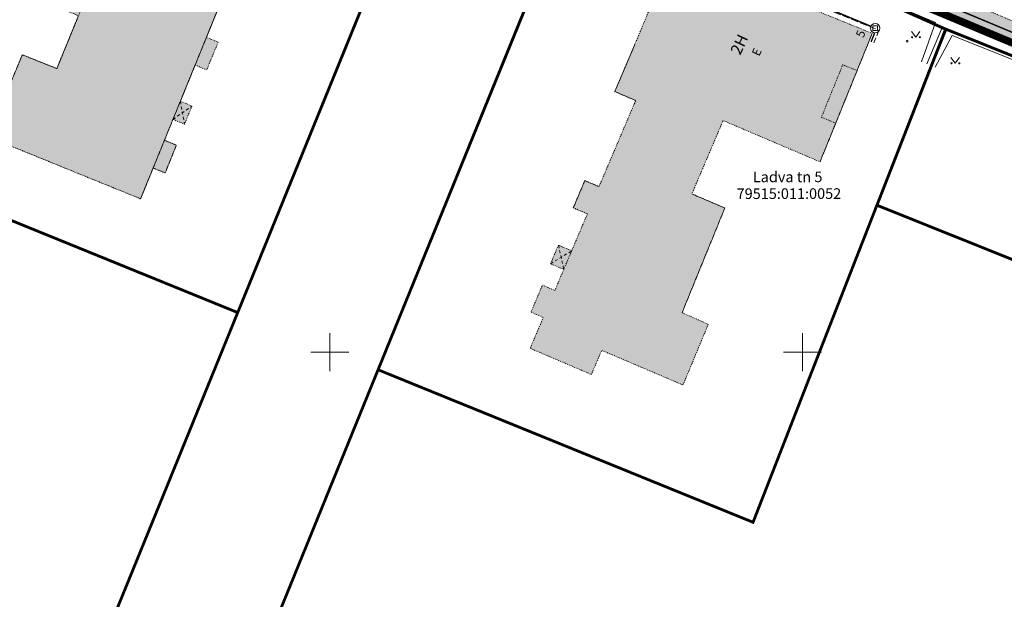
# Model space of a CAD drawing. Units: metres. Extents: x 661164 to 662026, y 6474425 to 6475026.
# Drawn here: x 661317 to 661421, y 6474574 to 6474635 of the extents above; entities that cross this region are included whole.
import ezdxf
from ezdxf.enums import TextEntityAlignment as Align

# ---------------------------------------------------------------- set-up
doc = ezdxf.new("R2010")
doc.units = ezdxf.units.M
doc.header["$LTSCALE"] = 0.5
for name, pattern in [('AAREKIVI', [0.02001, 0.01, -1e-05, 0.01]), ('ASFBET', [2.5, 1.5, -1]), ('CENTERX2', [4, 2.5, -0.5, 0.5, -0.5]), ('HOONEKK', [4, 3, -1]), ('HOONEKP', [0.02001, 0.01, -1e-05, 0.01]), ('KATASTRIPIIR', [7, 4, -1, 1, -1]), ('KATUSEALL', [3.5, 1.25, -1, 1.25])]:
    doc.linetypes.add(name, pattern=pattern)
for name, color, linetype, lineweight in [('AED', 7, 'Continuous', 0), ('DKAEV', 7, 'Continuous', 0), ('DTRASS', 4, 'Continuous', 30), ('HALJASTUS', 7, 'Continuous', 0), ('HOONE', 7, 'Continuous', 0), ('HOONEDET', 7, 'Continuous', 0), ('korgus-EH2000', 7, 'Continuous', 0), ('ol jalgtee', 251, 'Continuous', 0), ('ol tänava kü nimi', 7, 'Continuous', 0), ('SITRASS', 14, 'Continuous', 30), ('TEE', 7, 'Continuous', 0), ('vork', 7, 'Continuous', 0)]:
    doc.layers.add(name, color=color, linetype=linetype, lineweight=lineweight)
doc.layers.add('ol hoone', color=7, linetype='Continuous', lineweight=0, true_color=0xc78e9d)
doc.layers.add('ol krundi piir', color=38, linetype='Continuous')
doc.layers.add('Planala piir', color=7, linetype='CENTERX2')
doc.styles.add('ARIAL', font='arial.ttf', dxfattribs={"height": 1})
doc.styles.add('romans', font='romans.shx')
doc.linetypes.add('-D-', pattern='A,10,-1.5,["D",romans,S=1.4,R=0,X=-0.7,Y=-0.7],-1.5,10,-3', length=26)
doc.linetypes.add('-S-', pattern='A,10,-1.5,["S",romans,S=1.4,R=0,X=-0.7,Y=-0.7],-1.5,10,-3', length=26)
doc.linetypes.add('HEKK', pattern='A,0,0,[133,mkm.shx,S=0.6,R=0,X=0,Y=0],-2.3,[133,mkm.shx,S=0.3,R=0,X=0.3,Y=0],-2.3', length=4.6)
doc.linetypes.add('VO_AED', pattern='A,2.5,[135,mkm.shx,S=0.6,R=0,X=0,Y=0],5,[135,mkm.shx,S=0.6,R=180,X=0,Y=0],2.5', length=10)

# ---------------------------------------------------------------- blocks, each defined once
blk = doc.blocks.new('DRKAEV')
at = {"color": 0, "linetype": 'Continuous'}
for p, q in [((-0.5, -0.5), (-0.5, 0.5)), ((-0.5, 0.5), (0.5, 0.5)), ((0.5, 0.5), (0.5, -0.5)), ((0.5, -0.5), (-0.5, -0.5))]:
    blk.add_line(p, q, dxfattribs=at)
blk.add_circle((0, 0), 1, dxfattribs=at)
blk = doc.blocks.new('MURU')
at = {"color": 0, "linetype": 'Continuous'}
for p, q in [((-0.93, 1.21), (0, 0)), ((0, 0), (0.89, 1.21))]:
    blk.add_line(p, q, dxfattribs=at)
for centre in [(-0.8, 0), (0.86, 0)]:
    blk.add_ellipse(centre, major_axis=(0.0778, 0.0778), ratio=1, start_param=5.497787, end_param=11.780972, dxfattribs=at)
blk = doc.blocks.new('VKORIS')
at = {"color": 0, "linetype": 'Continuous'}
for p, q in [((0, 4), (0, -4)), ((-4, 0), (4, 0))]:
    blk.add_line(p, q, dxfattribs=at)

msp = doc.modelspace()

# ---------------------------------------------------------------- hatches: boundary and pattern name
at = {"layer": 'ol hoone'}
h = msp.add_hatch(color=256, dxfattribs=at)
h.dxf.hatch_style = 1
h.paths.add_polyline_path([(661312.634, 6474623.273), (661329.973, 6474616.221), (661331.301, 6474619.475), (661332.576, 6474618.955), (661333.764, 6474621.895), (661332.499, 6474622.411), (661333.4, 6474624.621), (661334.622, 6474624.122), (661335.414, 6474626.033), (661334.182, 6474626.536), (661335.74, 6474630.355), (661336.971, 6474629.853), (661338.178, 6474632.786), (661336.938, 6474633.292), (661340.721, 6474642.563), (661342.371, 6474641.89), (661344.454, 6474646.995), (661348.312, 6474656.627), (661344.628, 6474658.13), (661345.096, 6474659.277), (661341.567, 6474660.686), (661341.11, 6474659.566), (661327.414, 6474665.154), (661325.767, 6474661.124), (661323.645, 6474655.865), (661321.977, 6474651.795), (661332.097, 6474647.666), (661329.612, 6474641.575), (661326.396, 6474642.888), (661325.682, 6474641.139), (661324.61, 6474638.522), (661323.321, 6474639.05), (661322.113, 6474636.111), (661323.405, 6474635.582), (661321.115, 6474629.995), (661317.462, 6474631.449), (661315.061, 6474625.685), (661313.852, 6474626.189)])
h = msp.add_hatch(color=256, dxfattribs=at)
h.dxf.hatch_style = 1
h.paths.add_polyline_path([(661401.858, 6474620.131), (661407.378, 6474633.716), (661389.576, 6474640.96), (661389.615, 6474641.052), (661386.353, 6474642.341), (661385.877, 6474641.199), (661382.28, 6474632.578), (661380.142, 6474627.558), (661382.353, 6474626.616), (661378.473, 6474617.505), (661376.976, 6474618.143), (661375.75, 6474615.264), (661377.247, 6474614.627), (661375.582, 6474610.718), (661374.18, 6474611.315), (661373.344, 6474609.351), (661374.745, 6474608.754), (661373.799, 6474606.531), (661372.491, 6474607.088), (661371.274, 6474604.23), (661372.581, 6474603.673), (661371.189, 6474600.404), (661377.669, 6474597.644), (661378.754, 6474600.193), (661387.358, 6474596.529), (661390.037, 6474602.95), (661387.26, 6474604.17), (661391.787, 6474615.25), (661388.294, 6474616.739), (661391.6, 6474624.5)])
at = {"layer": 'ol jalgtee'}
h = msp.add_hatch(color=256, dxfattribs=at)
h.dxf.hatch_style = 1
h.paths.add_polyline_path([(661379.21, 6474655.457), (661378.319, 6474655.732), (661376.399, 6474655.632), (661374.586, 6474654.932), (661373.047, 6474653.709), (661372.726, 6474653.155), (661372.722, 6474653.149), (661373.062, 6474652.838), (661373.26, 6474652.469), (661373.307, 6474651.879), (661372.305, 6474649.367), (661371.371, 6474647.046), (661374.142, 6474645.872), (661375.271, 6474648.635), (661376.578, 6474651.978), (661382.16, 6474649.627), (661386.991, 6474647.631), (661388.396, 6474647.027), (661398.314, 6474642.799), (661410.847, 6474637.629), (661422.203, 6474632.852), (661435.357, 6474627.318), (661445.064, 6474623.292), (661455.429, 6474618.966), (661457.997, 6474617.92), (661457.078, 6474615.324), (661456.36, 6474613.308), (661456.134, 6474612.62), (661458.035, 6474611.941), (661459.165, 6474614.962), (661459.288, 6474615.217), (661461.083, 6474614.542), (661461.38, 6474616.274), (661461.144, 6474618.219), (661460.473, 6474620.087), (661459.546, 6474621.369), (661459.298, 6474621.711), (661459.109, 6474621.441), (661458.566, 6474620.956), (661457.919, 6474620.629), (661457.197, 6474620.516), (661456.277, 6474620.77), (661445.939, 6474625.146), (661436.086, 6474629.234), (661423.099, 6474634.661), (661411.529, 6474639.512), (661399.156, 6474644.7), (661389.357, 6474648.807), (661380.438, 6474652.532), (661379.664, 6474653.132), (661379.216, 6474653.791), (661379.075, 6474654.379), (661379.071, 6474654.985)])

# ---------------------------------------------------------------- linework, layer by layer
at = {"layer": 'AED', "linetype": 'VO_AED', "ltscale": 0.5, "flags": 128}
msp.add_lwpolyline([(661413.647, 6474630.115), (661415.312, 6474634.209), (661421.786, 6474631.602), (661415.312, 6474634.209)], dxfattribs=at)
at = {"layer": 'DTRASS', "linetype": '-D-', "ltscale": 1.5, "const_width": 0.15, "flags": 128}
for points in [[(661385.593, 6474641.359), (661386.327, 6474643.166), (661407.24, 6474634.465)], [(661407.26, 6474632.821), (661407.592, 6474633.645), (661407.621, 6474633.772)]]:
    msp.add_lwpolyline(points, dxfattribs=at)
at = {"layer": 'HALJASTUS', "linetype": 'HEKK', "ltscale": 0.5, "flags": 128}
for points in [[(661388.609, 6474645.658), (661414.056, 6474634.85)], [(661414.056, 6474634.85), (661412.588, 6474630.71)], [(661414.802, 6474634.415), (661413.159, 6474630.484)], [(661415.82, 6474633.509), (661414.052, 6474630.13)], [(661415.82, 6474633.509), (661428.976, 6474628.247), (661437.351, 6474625.115), (661450.248, 6474619.7)]]:
    msp.add_lwpolyline(points, dxfattribs=at)
at = {"layer": 'HOONE', "linetype": 'HOONEKP', "ltscale": 0.5, "flags": 128}
for points in [[(661312.634, 6474623.273), (661329.973, 6474616.221), (661331.301, 6474619.475), (661332.576, 6474618.955), (661333.764, 6474621.895), (661332.499, 6474622.411), (661333.4, 6474624.621), (661334.622, 6474624.122), (661335.414, 6474626.033), (661334.182, 6474626.536), (661335.74, 6474630.355), (661336.971, 6474629.853), (661338.178, 6474632.786), (661336.938, 6474633.292), (661340.721, 6474642.563), (661342.371, 6474641.89), (661344.454, 6474646.995), (661348.312, 6474656.627), (661344.628, 6474658.13), (661345.096, 6474659.277), (661341.567, 6474660.686), (661341.11, 6474659.566), (661327.414, 6474665.154), (661325.767, 6474661.124), (661323.645, 6474655.865), (661321.977, 6474651.795), (661332.097, 6474647.666), (661329.612, 6474641.575), (661326.396, 6474642.888), (661325.682, 6474641.139), (661324.61, 6474638.522), (661323.321, 6474639.05), (661322.113, 6474636.111), (661323.405, 6474635.582), (661321.115, 6474629.995), (661317.462, 6474631.449), (661315.061, 6474625.685), (661313.852, 6474626.189), (661312.634, 6474623.273), (661313.846, 6474622.768)], [(661325.682, 6474641.139), (661328.897, 6474639.822), (661325.682, 6474641.139), (661321.115, 6474629.995), (661317.462, 6474631.449), (661313.846, 6474622.769), (661329.973, 6474616.221), (661342.8, 6474647.657), (661329.973, 6474616.221)], [(661401.858, 6474620.131), (661407.378, 6474633.716), (661389.576, 6474640.96), (661389.615, 6474641.052), (661386.353, 6474642.341), (661385.877, 6474641.199), (661382.28, 6474632.578), (661380.142, 6474627.558), (661382.353, 6474626.616), (661378.473, 6474617.505), (661376.976, 6474618.143), (661375.75, 6474615.264), (661377.247, 6474614.627), (661375.582, 6474610.718), (661374.18, 6474611.315), (661373.344, 6474609.351), (661374.745, 6474608.754), (661373.799, 6474606.531), (661372.491, 6474607.088), (661371.274, 6474604.23), (661372.581, 6474603.673), (661371.189, 6474600.404), (661377.669, 6474597.644), (661378.754, 6474600.193), (661387.358, 6474596.529), (661390.037, 6474602.95), (661387.26, 6474604.17), (661391.787, 6474615.25), (661388.294, 6474616.739), (661391.6, 6474624.5), (661401.858, 6474620.131), (661403.52, 6474624.221), (661405.779, 6474629.78), (661407.378, 6474633.716)], [(661403.52, 6474624.221), (661402.001, 6474624.838), (661404.26, 6474630.397), (661405.779, 6474629.78)], [(661387.26, 6474604.17), (661391.787, 6474615.25), (661388.294, 6474616.739)], [(661374.745, 6474608.754), (661375.582, 6474610.718)]]:
    msp.add_lwpolyline(points, dxfattribs=at)
at = {"layer": 'HOONE', "linetype": 'KATUSEALL', "ltscale": 0.5, "flags": 128}
for points in [[(661334.182, 6474626.536), (661334.622, 6474624.122)], [(661333.4, 6474624.621), (661335.414, 6474626.033)], [(661374.18, 6474611.315), (661374.745, 6474608.754)], [(661373.344, 6474609.351), (661375.582, 6474610.718)]]:
    msp.add_lwpolyline(points, dxfattribs=at)
at = {"layer": 'HOONEDET', "linetype": 'HOONEKK', "ltscale": 0.5, "flags": 128}
msp.add_lwpolyline([(661386.644, 6474642.749), (661389.867, 6474641.459), (661397.494, 6474638.336), (661408.079, 6474634.034), (661407.945, 6474633.668), (661407.562, 6474632.702)], dxfattribs=at)
at = {"layer": 'HOONEDET', "linetype": 'HOONEKP', "ltscale": 0.5, "flags": 128}
for points in [[(661382.28, 6474632.578), (661380.142, 6474627.558), (661382.353, 6474626.616)], [(661332.499, 6474622.411), (661333.764, 6474621.895), (661332.576, 6474618.955), (661331.301, 6474619.475)], [(661375.75, 6474615.264), (661376.976, 6474618.143)], [(661376.976, 6474618.143), (661378.473, 6474617.505)], [(661375.75, 6474615.264), (661377.247, 6474614.627)]]:
    msp.add_lwpolyline(points, dxfattribs=at)
at = {"layer": 'korgus-EH2000', "linetype": 'Continuous'}
msp.add_circle((661411.06, 6474632.89), 0.1, dxfattribs=at)
at = {"layer": 'ol jalgtee', "linetype": 'AAREKIVI', "ltscale": 0.5, "flags": 128}
msp.add_lwpolyline([(661379.21, 6474655.457), (661378.319, 6474655.732), (661376.399, 6474655.632), (661374.586, 6474654.932), (661373.047, 6474653.709), (661372.726, 6474653.155), (661372.722, 6474653.149), (661373.062, 6474652.838), (661373.26, 6474652.469), (661373.307, 6474651.879), (661372.305, 6474649.367), (661371.371, 6474647.046), (661374.142, 6474645.872), (661375.271, 6474648.635), (661376.578, 6474651.978), (661382.16, 6474649.627), (661386.991, 6474647.631), (661388.396, 6474647.027), (661398.314, 6474642.799), (661410.847, 6474637.629), (661422.203, 6474632.852), (661435.357, 6474627.318), (661445.064, 6474623.292), (661455.429, 6474618.966), (661457.997, 6474617.92), (661457.078, 6474615.324), (661456.36, 6474613.308), (661456.134, 6474612.62), (661458.035, 6474611.941), (661459.165, 6474614.962), (661459.288, 6474615.217), (661461.083, 6474614.542), (661461.38, 6474616.274), (661461.144, 6474618.219), (661460.473, 6474620.087), (661459.546, 6474621.369), (661459.298, 6474621.711), (661459.109, 6474621.441), (661458.566, 6474620.956), (661457.919, 6474620.629), (661457.197, 6474620.516), (661456.277, 6474620.77), (661445.939, 6474625.146), (661436.086, 6474629.234), (661423.099, 6474634.661), (661411.529, 6474639.512), (661399.156, 6474644.7), (661389.357, 6474648.807), (661380.438, 6474652.532), (661379.664, 6474653.132), (661379.216, 6474653.791), (661379.075, 6474654.379), (661379.071, 6474654.985)], close=True, dxfattribs=at)
at = {"layer": 'ol krundi piir', "linetype": 'Continuous', "lineweight": 0, "const_width": 0.3, "flags": 128}
for points in [[(661312.25, 6474492.91), (661333.51, 6474545.12), (661355.1, 6474598.14), (661376.72, 6474651.21), (661415.14, 6474634.17), (661457.01, 6474617.38), (661471.86, 6474611.42), (661508.58, 6474596.68), (661510.1, 6474596.06), (661515.69, 6474611.49), (661477.6, 6474627.17), (661460.76, 6474633.99), (661421.94, 6474650.14), (661382.91, 6474666.41), (661425.71, 6474771.51), (661464.77, 6474755.3), (661501.72, 6474739.98), (661504.32, 6474747.55), (661428.71, 6474778.93), (661413.92, 6474785.07), (661371.98, 6474802.48), (661326.72, 6474821.27), (661327.87, 6474824.03), (661312.93, 6474830.24)], [(661275.25, 6474693.56), (661320.1, 6474675.06), (661362.05, 6474657.71), (661340.25, 6474604.19), (661318.64, 6474551.15), (661297.29, 6474498.72)]]:
    msp.add_lwpolyline(points, dxfattribs=at)
for points in [[(661320.1, 6474675.06), (661309.17, 6474647.3), (661298.85, 6474621.03), (661340.25, 6474604.19), (661362.04, 6474657.7)], [(661376.7, 6474651.2), (661355.1, 6474598.14), (661394.77, 6474582.01), (661400.58, 6474596.9), (661407.87, 6474615.53), (661415.14, 6474634.16)], [(661457.01, 6474617.38), (661415.16, 6474634.17), (661407.88, 6474615.54), (661449.73, 6474598.76)]]:
    msp.add_lwpolyline(points, close=True, dxfattribs=at)
at = {"layer": 'Planala piir', "ltscale": 6, "const_width": 0.8, "flags": 128}
msp.add_lwpolyline([(661366.759, 6474797.041), (661324.097, 6474690.904), (661317.799, 6474676.399), (661472.913, 6474611.489), (661478.538, 6474626.824), (661485.869, 6474646.806), (661493.169, 6474666.646), (661513.652, 6474722.644), (661517.796, 6474734.552), (661502.099, 6474740.905), (661465.153, 6474756.224), (661426.093, 6474772.434), (661411.314, 6474778.573)], close=True, dxfattribs=at)
at = {"layer": 'SITRASS', "linetype": '-S-', "lineweight": -3, "ltscale": 1.5, "const_width": 0.15, "flags": 128}
msp.add_lwpolyline([(661457.588, 6474618.998), (661420.069, 6474634.716), (661364.2, 6474658.028)], dxfattribs=at)
at = {"layer": 'TEE', "linetype": 'ASFBET', "ltscale": 0.5, "flags": 128}
msp.add_lwpolyline([(661374.142, 6474645.872), (661375.271, 6474648.635), (661376.578, 6474651.978), (661382.16, 6474649.627), (661386.991, 6474647.631), (661388.396, 6474647.027), (661398.314, 6474642.799), (661410.847, 6474637.629), (661422.203, 6474632.852), (661435.357, 6474627.318), (661445.064, 6474623.292), (661455.429, 6474618.966), (661457.997, 6474617.92), (661457.078, 6474615.324), (661456.36, 6474613.308), (661456.134, 6474612.62)], dxfattribs=at)

# ---------------------------------------------------------------- block references
at = {"layer": 'DKAEV', "linetype": 'Continuous', "xscale": 0.5, "yscale": 0.5, "zscale": 0.5}
msp.add_blockref('DRKAEV', (661407.699, 6474634.266), dxfattribs=at)
at = {"layer": 'HALJASTUS', "linetype": 'Continuous', "xscale": 0.5, "yscale": 0.5, "zscale": 0.5}
for p in [(661411.987, 6474633.308), (661416.167, 6474630.548)]:
    msp.add_blockref('MURU', p, dxfattribs=at)
at = {"layer": 'vork', "xscale": 0.5, "yscale": 0.5, "zscale": 0.5}
for p in [(661350, 6474600), (661400, 6474600)]:
    msp.add_blockref('VKORIS', p, dxfattribs=at)

# ---------------------------------------------------------------- texts
at = {"layer": 'HOONE', "linetype": 'Continuous', "style": 'romans'}
msp.add_text('5', height=0.9, rotation=68.92874, dxfattribs=at).set_placement((661406.96, 6474633.727), align=Align.BOTTOM_RIGHT)
for s, height, rotation, p in [('2H', 1.2, 64.76692, (661393.31, 6474632.549)), ('E', 0.9, 64.78423, (661395.156, 6474631.749))]:
    msp.add_text(s, height=height, rotation=rotation, dxfattribs=at).set_placement(p, align=Align.MIDDLE_CENTER)
at = {"layer": 'ol tänava kü nimi', "linetype": 'KATASTRIPIIR', "lineweight": 0, "style": 'ARIAL'}
for s, height, p in [('Ladva tn 5', 1.124, (661394.75, 6474617.97)), ('79515:011:0052', 1.12399, (661393.033, 6474616.196))]:
    msp.add_text(s, height=height, rotation=0.08974, dxfattribs=at).set_placement(p)

doc.saveas('drawing.dxf')
